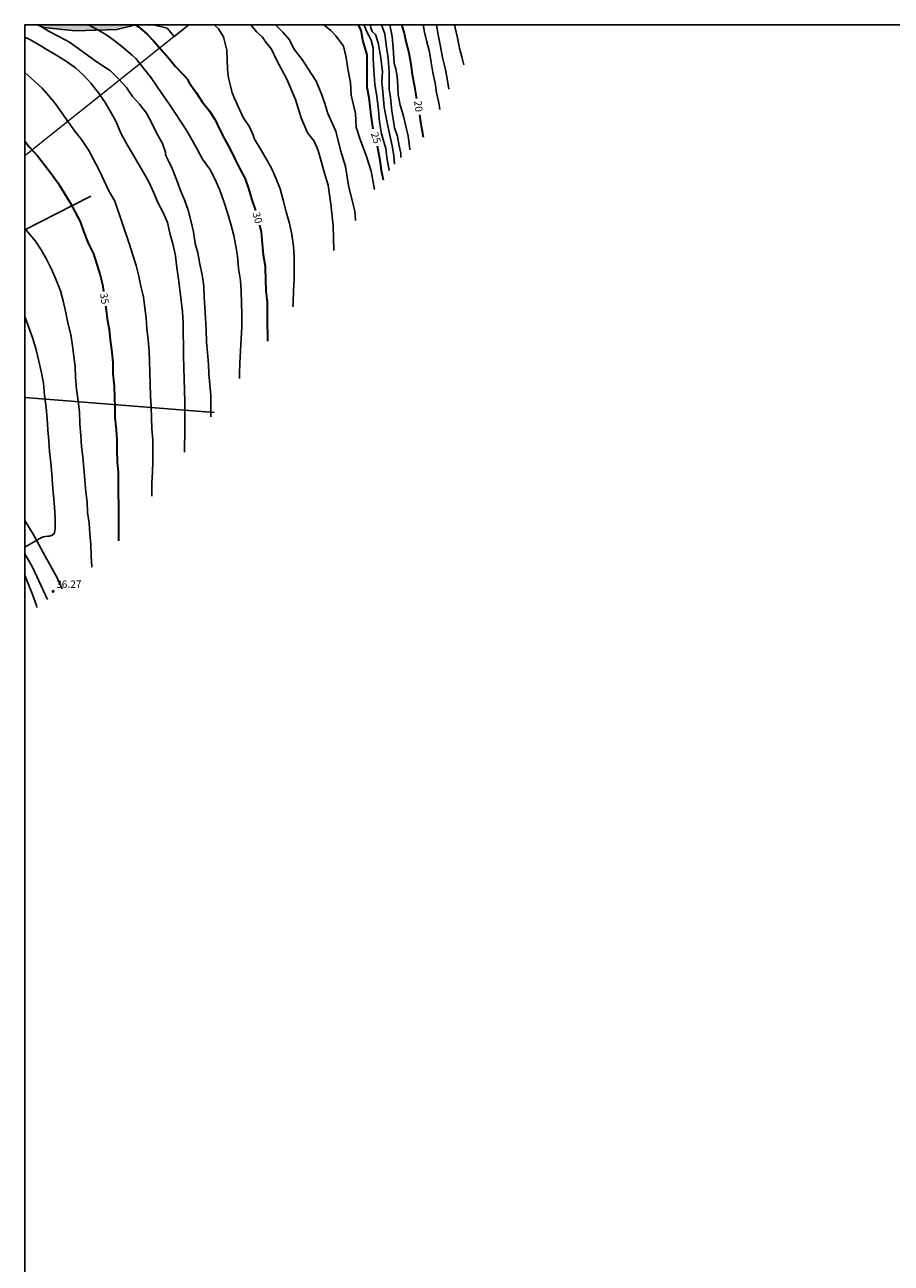
# Model space of a CAD drawing. Units: metres. Extents: x 584494 to 584844, y 4791790 to 4792040.
import ezdxf

# ---------------------------------------------------------------- set-up
doc = ezdxf.new("R2010")
doc.units = ezdxf.units.M
for name, color, linetype in [('010103', 9, 'LIMITE_MUNICIPAL'), ('010106', 9, 'Continuous'), ('020104', 34, 'Continuous'), ('020204', 9, 'Continuous'), ('020307', 24, 'Continuous'), ('020308', 9, 'Continuous'), ('060110', 9, 'Continuous'), ('070101', 9, 'ALAMBRADA'), ('100106', 63, 'Continuous'), ('220104', 9, 'LINEA_ELECTRICA'), ('990504', 63, 'Continuous')]:
    doc.layers.add(name, color=color, linetype=linetype)
doc.layers.add('020105', color=24, linetype='Continuous', lineweight=30)
doc.styles.add('ARIAL', font='ARIAL.TTF', dxfattribs={"height": 1})
doc.styles.add('ARIALI', font='ARIALI.TTF', dxfattribs={"height": 1})
doc.linetypes.add('ALAMBRADA', pattern='A,1,[203,DONOSTI.shx,S=0.1,R=0,X=0,Y=0],1', length=2)
doc.linetypes.add('LIMITE_MUNICIPAL', pattern='A,0.75,-0.32,0.75,-0.25,[205,DONOSTI.shx,S=0.375,R=0,X=0,Y=0],-1,0', length=3.07)
doc.linetypes.add('LINEA_ELECTRICA', pattern='A,7.5,-0.3,["E",Standard,S=0.25,R=0,X=-0.1,Y=-0.1],-0.3', length=8.1)

# ---------------------------------------------------------------- blocks, each defined once
blk = doc.blocks.new('COTAPU')
blk.add_circle((0, 0), 0.075)

msp = doc.modelspace()

# ---------------------------------------------------------------- hatches: boundary and pattern name
at = {"layer": '990504'}
msp.add_hatch(color=256, dxfattribs=at).paths.add_polyline_path([(584495.29, 4792040.24), (584505.27, 4792040.24), (584503.33, 4792039.77), (584499.14, 4792039.64), (584495.97, 4792039.97)])

# ---------------------------------------------------------------- linework, layer by layer
at = {"layer": '010103', "lineweight": 0, "ltscale": 3, "flags": 128}
msp.add_lwpolyline([(584510.61, 4792040.24), (584494.05, 4792027.02)], dxfattribs=at)
at = {"layer": '010106', "flags": 128}
msp.add_lwpolyline([(584494.04, 4791790.25), (584844.03, 4791790.24), (584844.04, 4792040.23), (584494.05, 4792040.24)], close=True, dxfattribs=at)
at = {"layer": '020104', "flags": 128}
for points, elevation in [([(584495.32, 4792040.24), (584495.57, 4792040.12), (584496.56, 4792039.53), (584497.56, 4792039.02), (584498.55, 4792038.47), (584501.35, 4792036.46), (584502.69, 4792035.58), (584503.5, 4792034.78), (584504.31, 4792033.9), (584504.93, 4792033), (584505.64, 4792032.21), (584506.32, 4792031.33), (584506.88, 4792030.31), (584507.37, 4792029.28), (584507.94, 4792028.25), (584508.26, 4792027.37), (584508.26, 4792027.16), (584508.32, 4792026.97), (584508.42, 4792026.76), (584508.92, 4792025.75), (584509.37, 4792024.61), (584509.76, 4792023.51), (584510.18, 4792022.57), (584510.55, 4792021.53), (584510.81, 4792020.48), (584511.07, 4792019.34), (584511.25, 4792018.18), (584511.52, 4792017.21), (584511.72, 4792016.07), (584511.94, 4792015.01), (584512.11, 4792013.87), (584512.17, 4792012.79), (584512.23, 4792011.69), (584512.28, 4792010.66), (584512.36, 4792009.44), (584512.41, 4792008.2), (584512.5, 4792007.14), (584512.59, 4792006), (584512.64, 4792005), (584512.74, 4792003.92), (584512.84, 4792002.81), (584512.84, 4792001.72), (584512.84, 4792001.31), (584512.84, 4792000.66)], 32), ([(584515.72, 4792004.53), (584515.72, 4792005.02), (584515.76, 4792006.1), (584515.83, 4792007.34), (584515.91, 4792008.55), (584515.96, 4792009.78), (584515.97, 4792011.02), (584515.94, 4792012.18), (584515.91, 4792013.32), (584515.82, 4792014.44), (584515.64, 4792015.64), (584515.52, 4792016.88), (584515.36, 4792017.89), (584515.17, 4792018.97), (584514.86, 4792020.1), (584514.5, 4792021.25), (584514.14, 4792022.39), (584513.73, 4792023.53), (584513.22, 4792024.68), (584512.84, 4792025.48), (584512.73, 4792025.65), (584512, 4792026.67), (584511.45, 4792027.69), (584510.95, 4792028.59), (584510.41, 4792029.54), (584509.85, 4792030.4), (584509.26, 4792031.29), (584508.66, 4792032.19), (584508.06, 4792033.08), (584507.45, 4792033.95), (584506.74, 4792034.97), (584506, 4792035.9), (584505.26, 4792036.82), (584504.92, 4792037.13), (584504.04, 4792037.89), (584503.18, 4792038.6), (584502.23, 4792039.26), (584501.28, 4792039.8), (584500.47, 4792040.24)], 31), ([(584521.12, 4792011.78), (584521.15, 4792012.19), (584521.19, 4792013.37), (584521.25, 4792014.59), (584521.26, 4792015.7), (584521.26, 4792016.8), (584521.19, 4792017.88), (584521.02, 4792019.06), (584520.77, 4792020.19), (584520.44, 4792021.37), (584520.12, 4792022.55), (584519.85, 4792023.68), (584519.41, 4792024.75), (584518.95, 4792025.78), (584518.39, 4792026.77), (584517.83, 4792027.75), (584517.25, 4792028.71), (584517.16, 4792028.9), (584517.11, 4792029.11), (584517.01, 4792029.33), (584516.74, 4792029.94), (584516.09, 4792030.89), (584515.25, 4792032.73), (584515, 4792033.37), (584514.86, 4792033.94), (584514.61, 4792034.87), (584514.5, 4792035.77), (584514.45, 4792037.68), (584514.11, 4792039.02), (584513.62, 4792039.83), (584513.18, 4792040.24)], 29), ([(584516.88, 4792040.24), (584517.45, 4792039.54), (584518.02, 4792039.01), (584518.38, 4792038.49), (584518.95, 4792037.77), (584519.46, 4792036.7), (584520.49, 4792034.75), (584521.39, 4792032.71), (584521.96, 4792030.85), (584522.6, 4792029.35), (584523.25, 4792028.49), (584523.68, 4792027.56), (584523.96, 4792026.48), (584524.32, 4792025.26), (584524.68, 4792024.05), (584524.96, 4792022.12), (584525.18, 4792019.97), (584525.25, 4792017.46)], 28), ([(584527.44, 4792020.5), (584527.36, 4792021.43), (584527.15, 4792022.36), (584526.72, 4792024.01), (584526.43, 4792025.94), (584525.93, 4792027.59), (584525.45, 4792029.51), (584524.63, 4792031.29), (584524.34, 4792032.29), (584523.98, 4792033.33), (584523.48, 4792034.54), (584522.66, 4792035.79), (584522.05, 4792036.73), (584521.21, 4792037.82), (584520.78, 4792038.71), (584520.11, 4792039.5), (584519.36, 4792040.24)], 27), ([(584524.25, 4792040.24), (584524.96, 4792039.67), (584525.46, 4792039.13), (584526.22, 4792038.08), (584526.51, 4792036.93), (584526.65, 4792035.79), (584526.94, 4792034.43), (584527.01, 4792033.14), (584527.43, 4792031.28), (584527.51, 4792029.92), (584527.94, 4792028.56), (584528.51, 4792027.05), (584529.01, 4792025.48), (584529.37, 4792023.62)], 26), ([(584528.3, 4792040.24), (584528.53, 4792039.65), (584528.78, 4792039.15), (584529.03, 4792038.69), (584529.21, 4792037.91), (584529.24, 4792036.83), (584529.28, 4792035.65), (584529.39, 4792034.26), (584529.6, 4792033), (584529.74, 4792031.97), (584529.85, 4792030.46), (584530.08, 4792029.22), (584530.51, 4792027.75), (584530.62, 4792026.86), (584530.83, 4792025.53)], 24), ([(584528.92, 4792040.24), (584528.98, 4792039.92), (584529.14, 4792039.56), (584529.46, 4792039.26), (584529.73, 4792038.43), (584529.95, 4792037.11), (584530.17, 4792035.54), (584530.1, 4792034.51), (584530.21, 4792033.47), (584530.35, 4792031.93), (584530.64, 4792030.35), (584530.89, 4792029.25), (584531.14, 4792028.03), (584531.3, 4792027.04), (584531.37, 4792026.18)], 23), ([(584530.08, 4792040.24), (584530.41, 4792039.33), (584530.55, 4792038.22), (584530.73, 4792036.86), (584530.85, 4792035.44), (584530.85, 4792034.51), (584530.85, 4792033.72), (584530.96, 4792032.93), (584531.03, 4792032.22), (584531.1, 4792031.57), (584531.24, 4792030.75), (584531.39, 4792029.85), (584531.67, 4792028.96), (584531.85, 4792028.03), (584532.03, 4792027.28), (584532.03, 4792026.85)], 22), ([(584532.92, 4792027.63), (584532.91, 4792027.98), (584532.75, 4792029), (584532.53, 4792030.01), (584532.24, 4792031.15), (584531.94, 4792032.12), (584531.75, 4792033.16), (584531.71, 4792034.03), (584531.64, 4792035.03), (584531.5, 4792035.8), (584531.36, 4792036.32), (584531.25, 4792037.9), (584531.14, 4792039.04), (584530.9, 4792040.24)], 21), ([(584534.27, 4792040.24), (584534.41, 4792039.5), (584534.65, 4792038.52), (584534.93, 4792037.5), (584535.08, 4792036.43), (584535.24, 4792035.41), (584535.47, 4792034.36), (584535.61, 4792033.37), (584535.84, 4792032.35), (584535.95, 4792031.7)], 19), ([(584535.63, 4792040.24), (584535.79, 4792039.23), (584536.03, 4792038.05), (584536.24, 4792036.94), (584536.48, 4792035.87), (584536.7, 4792034.81), (584536.88, 4792033.75)], 18), ([(584538.38, 4792036.2), (584538.2, 4792036.86), (584537.95, 4792037.88), (584537.73, 4792038.92), (584537.49, 4792039.94), (584537.44, 4792040.24)], 17), ([(584510.18, 4791997.1), (584510.18, 4791997.73), (584510.19, 4791998.89), (584510.19, 4791999.9), (584510.19, 4792000.99), (584510.19, 4792002.18), (584510.16, 4792003.35), (584510.15, 4792004.45), (584510.11, 4792005.64), (584510.08, 4792006.76), (584510.06, 4792007.87), (584510.05, 4792009.05), (584510.04, 4792010.13), (584509.97, 4792011.26), (584509.85, 4792012.41), (584509.69, 4792013.51), (584509.57, 4792014.58), (584509.41, 4792015.74), (584509.27, 4792016.87), (584509.23, 4792017.07), (584509.01, 4792018.12), (584508.69, 4792019.21), (584508.44, 4792020.27), (584508.02, 4792021.29), (584507.49, 4792022.31), (584507.03, 4792023.33), (584506.59, 4792024.33), (584506.02, 4792025.34), (584505.45, 4792026.29), (584504.9, 4792027.27), (584504.3, 4792028.26), (584503.74, 4792029.29), (584503.26, 4792030.45), (584502.76, 4792031.34), (584502.17, 4792032.38), (584501.5, 4792033.37), (584500.71, 4792034.34), (584500.02, 4792035.12), (584499.15, 4792035.89), (584498.27, 4792036.52), (584497.35, 4792037.1), (584496.37, 4792037.67), (584495.42, 4792038.25), (584494.55, 4792038.75), (584494.05, 4792038.99)], 33), ([(584494.05, 4792035.43), (584495.75, 4792033.88), (584496.48, 4792033.07), (584497.13, 4792032.25), (584497.78, 4792031.34), (584498.43, 4792030.46), (584499.11, 4792029.5), (584499.77, 4792028.67), (584500.37, 4792027.75), (584500.51, 4792027.55), (584501.59, 4792025.49), (584502.07, 4792024.5), (584502.56, 4792023.42), (584503.14, 4792022.43), (584504.6, 4792018.18), (584504.95, 4792017), (584505.28, 4792015.95), (584505.57, 4792014.86), (584505.78, 4792013.87), (584506.02, 4792012.77), (584506.16, 4792011.67), (584506.31, 4792010.66), (584506.38, 4792009.6), (584506.52, 4792008.43), (584506.59, 4792007.31), (584506.64, 4792006.26), (584506.66, 4792005.16), (584506.7, 4792003.96), (584506.75, 4792002.77), (584506.8, 4792001.7), (584506.85, 4792000.58), (584506.88, 4791999.46), (584506.96, 4791998.36), (584506.96, 4791997.24), (584506.96, 4791996.11), (584506.93, 4791995.1), (584506.89, 4791993.97), (584506.89, 4791992.94), (584506.89, 4791992.67)], 34), ([(584500.8, 4791985.51), (584500.8, 4791985.53), (584500.74, 4791986.63), (584500.7, 4791987.77), (584500.6, 4791988.86), (584500.53, 4791989.92), (584500.39, 4791991.02), (584500.33, 4791992.05), (584500.22, 4791993.11), (584500.1, 4791994.32), (584500.01, 4791995.46), (584499.9, 4791996.62), (584499.78, 4791997.66), (584499.71, 4791998.75), (584499.59, 4792000), (584499.57, 4792001.15), (584499.42, 4792002.28), (584499.26, 4792003.47), (584499.17, 4792004.67), (584499.13, 4792005.75), (584499, 4792006.75), (584498.86, 4792007.82), (584498.68, 4792008.98), (584498.4, 4792010.16), (584498.17, 4792011.33), (584497.93, 4792012.38), (584497.65, 4792013.38), (584497.19, 4792014.58), (584496.75, 4792015.58), (584496.25, 4792016.59), (584495.7, 4792017.53), (584495.11, 4792018.4), (584494.39, 4792019.27), (584494.05, 4792019.67)], 36), ([(584494.05, 4792010.79), (584494.08, 4792010.71), (584494.47, 4792009.68), (584494.87, 4792008.56), (584495.2, 4792007.44), (584495.47, 4792006.29), (584495.73, 4792005.11), (584495.94, 4792004.05), (584496.04, 4792002.85), (584496.2, 4792001.61), (584496.31, 4792000.48), (584496.36, 4791999.35), (584496.46, 4791998.25), (584496.54, 4791997.17), (584496.66, 4791996.04), (584496.77, 4791994.9), (584496.85, 4791993.84), (584496.96, 4791992.72), (584497.04, 4791991.6), (584497.12, 4791990.45), (584497.12, 4791989.36), (584497.03, 4791988.95), (584496.91, 4791988.79), (584496.73, 4791988.7), (584496.54, 4791988.63), (584496.33, 4791988.61), (584495.92, 4791988.56), (584495.73, 4791988.49), (584494.05, 4791987.52)], 37), ([(584494.05, 4791984.7), (584494.41, 4791983.73), (584494.84, 4791982.72), (584495.22, 4791981.61), (584495.26, 4791981.44)], 37)]:
    msp.add_lwpolyline(points, dxfattribs=dict(at, elevation=elevation))
at = {"layer": '020105', "flags": 128}
for points, elevation in [([(584505.22, 4792040.24), (584505.51, 4792040.07), (584506.36, 4792039.34), (584507.09, 4792038.57), (584507.83, 4792037.73), (584508.54, 4792036.92), (584509.25, 4792036.02), (584510.02, 4792035.27), (584510.46, 4792034.75), (584510.57, 4792034.53), (584510.69, 4792034.35), (584511.34, 4792033.42), (584511.94, 4792032.45), (584512.62, 4792031.62), (584513.26, 4792030.64), (584513.72, 4792029.71), (584514.22, 4792028.74), (584514.78, 4792027.68), (584515.25, 4792026.71), (584515.73, 4792025.78), (584516.29, 4792024.68), (584516.65, 4792023.7), (584516.96, 4792022.57), (584517.34, 4792021.48)], 30), ([(584529.22, 4792029.75), (584529.04, 4792030.85), (584528.83, 4792032.85), (584528.62, 4792033.92), (584528.62, 4792035.5), (584528.62, 4792037.22), (584528.18, 4792038.68), (584528, 4792039.65), (584527.75, 4792040.24)], 25), ([(584532.1, 4792040.24), (584532.34, 4792039.39), (584532.54, 4792038.55), (584532.81, 4792037.41), (584533.03, 4792036.27), (584533.17, 4792035.21), (584533.41, 4792034.01), (584533.57, 4792032.92), (584533.6, 4792032.8)], 20), ([(584533.9, 4792031.16), (584533.98, 4792030.63), (584534.26, 4792028.88)], 20), ([(584494.05, 4792028.48), (584494.5, 4792027.92), (584495.36, 4792026.99), (584496.05, 4792026.12), (584496.71, 4792025.23), (584497.4, 4792024.26), (584498.04, 4792023.22), (584498.6, 4792022.34), (584499.09, 4792021.41), (584499.64, 4792020.39), (584500.01, 4792019.31), (584500.44, 4792018.19), (584500.98, 4792017.12), (584501.3, 4792016.14), (584501.62, 4792015.11), (584501.9, 4792014.02), (584501.99, 4792013.33)], 35), ([(584530.26, 4792024.57), (584530.05, 4792025.53), (584529.94, 4792026.53), (584529.65, 4792028)], 25), ([(584517.74, 4792020.05), (584517.93, 4792019.34), (584518.03, 4792018.14), (584518.13, 4792017.03), (584518.33, 4792015.88), (584518.33, 4792015.65), (584518.36, 4792014.57), (584518.4, 4792013.4), (584518.51, 4792012.25), (584518.53, 4792011.16), (584518.53, 4792010.07), (584518.54, 4792008.87), (584518.54, 4792008.31)], 30), ([(584502.2, 4792011.86), (584502.22, 4792011.72), (584502.36, 4792010.57), (584502.56, 4792009.47), (584502.67, 4792008.43), (584502.85, 4792007.19), (584502.92, 4792006.11), (584502.95, 4792005.01), (584503.07, 4792003.77), (584503.1, 4792002.63), (584503.14, 4792001.6), (584503.15, 4792000.56), (584503.27, 4791999.36), (584503.33, 4791998.34), (584503.34, 4791997.3), (584503.38, 4791996.11), (584503.46, 4791995.07), (584503.47, 4791994.05), (584503.48, 4791992.97), (584503.52, 4791991.73), (584503.51, 4791990.67), (584503.51, 4791989.61), (584503.51, 4791988.51), (584503.51, 4791988.14)], 35)]:
    msp.add_lwpolyline(points, dxfattribs=dict(at, elevation=elevation))
at = {"layer": '060110'}
for points in [[(584494.05, 4791990.22, 37.33), (584494.88, 4791988.84, 37.13), (584496.09, 4791986.61, 36.59), (584497.3, 4791984.43, 36.42), (584497.81, 4791983.31, 36.25)], [(584496.35, 4791982.24, 36.31), (584494.84, 4791985.51, 36.7), (584494.05, 4791986.84, 36.93)]]:
    msp.add_polyline3d(points, dxfattribs=at)
at = {"layer": '070101'}
msp.add_polyline3d([(584500.71, 4792022.94, 35.46), (584497.22, 4792021.16, 36.15), (584494.05, 4792019.53, 36.77)], dxfattribs=at)
at = {"layer": '100106', "flags": 128}
for points in [[(584495.29, 4792040.24), (584495.97, 4792039.97), (584499.14, 4792039.63), (584503.34, 4792039.77), (584505.27, 4792040.24)], [(584507.03, 4792040.24), (584508.42, 4792039.89), (584509.13, 4792039.05), (584510.61, 4792040.24)]]:
    msp.add_lwpolyline(points, dxfattribs=at)
at = {"layer": '220104'}
msp.add_polyline3d([(584494.05, 4792002.61, 40.55), (584513.17, 4792001.11, 39.64)], dxfattribs=at)

# ---------------------------------------------------------------- block references
at = {"layer": '020204', "rotation": 359.9987685839998}
msp.add_blockref('COTAPU', (584496.91, 4791983.05, 36.27), dxfattribs=at)

# ---------------------------------------------------------------- texts
at = {"layer": '020307', "style": 'ARIALI'}
for s, rotation, p in [('20', 276.1558, (584533.36, 4792032.54, 20)), ('25', 287.0588, (584528.98, 4792029.26, 25)), ('30', 286.0648, (584517.03, 4792021.21, 30)), ('35', 278.1968, (584501.64, 4792013.11, 35))]:
    msp.add_text(s, height=0.75, rotation=rotation, dxfattribs=at).set_placement(p)
at = {"layer": '020308', "style": 'ARIAL'}
msp.add_text('36.27', height=0.75, rotation=359.9988, dxfattribs=at).set_placement((584497.21, 4791983.4, 36.27))

doc.saveas('drawing.dxf')
